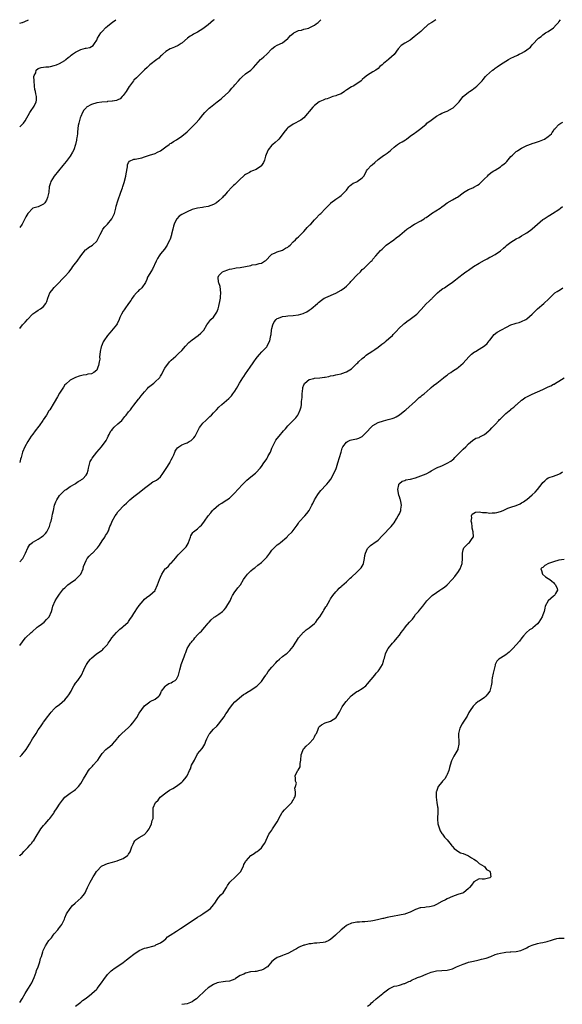
# Model space of a CAD drawing. Units: inches. Extents: x 2559000 to 2562000, y 1512000 to 1515000.
# Drawn here: x 2559000 to 2559204, y 1514629 to 1515000 of the extents above; entities that cross this region are included whole.
import ezdxf

# ---------------------------------------------------------------- set-up
doc = ezdxf.new("R2010")
doc.units = ezdxf.units.IN
doc.header["$MEASUREMENT"] = 0
doc.layers.add('LD25591512_10ft', color=254, linetype='Continuous')

msp = doc.modelspace()

# ---------------------------------------------------------------- linework, layer by layer
at = {"layer": 'LD25591512_10ft'}
for points, elevation in [([(2559000, 1514998.75), (2559000.9, 1514998.9), (2559001.08, 1514998.92), (2559003, 1514999.76), (2559003.37, 1515000)], 8850), ([(2559000, 1514959.58), (2559001, 1514960.58), (2559001.38, 1514961), (2559002.06, 1514961.94), (2559003.79, 1514965), (2559004.26, 1514965.74), (2559005.23, 1514967), (2559005.43, 1514967.43), (2559006.24, 1514969), (2559006.36, 1514969.64), (2559006.38, 1514971), (2559006.01, 1514972.01), (2559005.95, 1514973), (2559005.71, 1514973.71), (2559005.57, 1514975), (2559005.43, 1514977), (2559005.37, 1514978.63), (2559005.48, 1514979), (2559006.03, 1514980.03), (2559006.26, 1514981), (2559007, 1514981.57), (2559008.05, 1514981.95), (2559009, 1514982.09), (2559009.8, 1514982.2), (2559011, 1514982.29), (2559011.61, 1514982.39), (2559013, 1514982.68), (2559013.91, 1514983), (2559015, 1514983.44), (2559017, 1514984.66), (2559017.41, 1514985), (2559018.25, 1514985.75), (2559019, 1514986.29), (2559019.38, 1514986.62), (2559019.91, 1514987), (2559021, 1514987.81), (2559022.55, 1514988.55), (2559023, 1514988.78), (2559024.79, 1514989.21), (2559025, 1514989.29), (2559026.43, 1514989.57), (2559027, 1514989.91), (2559027.71, 1514990.29), (2559028.22, 1514991), (2559029, 1514992.23), (2559029.33, 1514993), (2559029.97, 1514994.03), (2559030.49, 1514995), (2559031, 1514995.61), (2559032.38, 1514997), (2559033, 1514997.52), (2559033.86, 1514998.14), (2559035, 1514999.01), (2559036.16, 1515000)], 8840), ([(2559073.17, 1515000), (2559073, 1514999.85), (2559071, 1514998.02), (2559069, 1514996.5), (2559067, 1514995.34), (2559065.46, 1514994.54), (2559065, 1514994.22), (2559064.22, 1514993.78), (2559063.19, 1514993), (2559061, 1514991.13), (2559060.8, 1514991), (2559059.69, 1514990.31), (2559058.34, 1514989.66), (2559057, 1514989.17), (2559056.68, 1514989), (2559055, 1514987.96), (2559053.88, 1514987), (2559053.45, 1514986.55), (2559053, 1514986.2), (2559052.44, 1514985.56), (2559051.59, 1514985), (2559049, 1514983.01), (2559048.02, 1514981.98), (2559047, 1514981.12), (2559044.8, 1514979), (2559043.93, 1514978.07), (2559043, 1514977.2), (2559042.81, 1514977), (2559041.32, 1514975), (2559041.21, 1514974.79), (2559040.49, 1514973.51), (2559040.08, 1514973), (2559039, 1514971.37), (2559038.58, 1514971), (2559037.88, 1514970.12), (2559037, 1514969.79), (2559036.51, 1514969.49), (2559035, 1514969.33), (2559034.76, 1514969.24), (2559033, 1514969.11), (2559032.91, 1514969.09), (2559030.91, 1514968.91), (2559029, 1514968.64), (2559027, 1514968.07), (2559025.2, 1514967), (2559025, 1514966.84), (2559024.15, 1514965.85), (2559023.68, 1514965), (2559023, 1514963.57), (2559022.77, 1514963), (2559022.22, 1514961), (2559022.07, 1514960.07), (2559021.78, 1514957.78), (2559021.73, 1514957), (2559021.49, 1514955.49), (2559021.44, 1514955), (2559021.38, 1514954.62), (2559021.02, 1514953), (2559020.34, 1514951), (2559019.92, 1514950.08), (2559019, 1514948.6), (2559017.85, 1514947), (2559017.5, 1514946.5), (2559016.24, 1514945), (2559012.94, 1514941), (2559011.72, 1514939), (2559011.54, 1514938.46), (2559011.15, 1514937), (2559010.97, 1514935), (2559010.51, 1514933), (2559010.03, 1514932.03), (2559009.45, 1514931), (2559009, 1514930.43), (2559007.97, 1514930.03), (2559007, 1514929.52), (2559005, 1514929.01), (2559003, 1514927), (2559002.29, 1514925.71), (2559001.97, 1514925), (2559000.95, 1514923), (2559000, 1514921.66)], 8830), ([(2559000, 1514883.56), (2559001.04, 1514885), (2559002.05, 1514885.95), (2559002.98, 1514887), (2559004.86, 1514889), (2559005, 1514889.13), (2559006.06, 1514889.94), (2559007, 1514890.51), (2559007.8, 1514891), (2559009, 1514891.86), (2559009.82, 1514893), (2559010.2, 1514893.8), (2559010.59, 1514895), (2559011, 1514896.05), (2559011.4, 1514897), (2559012.05, 1514897.95), (2559013, 1514899.1), (2559014.88, 1514901), (2559015.92, 1514902.08), (2559017, 1514903.17), (2559018.58, 1514905), (2559019.61, 1514906.39), (2559020.02, 1514907), (2559021, 1514908.27), (2559021.59, 1514909), (2559023.08, 1514911), (2559024.78, 1514913.22), (2559025, 1514913.44), (2559025.88, 1514914.12), (2559027.42, 1514915), (2559029, 1514916.52), (2559029.32, 1514917), (2559030.24, 1514919), (2559031, 1514920.46), (2559031.32, 1514921), (2559032.06, 1514921.94), (2559033.05, 1514922.95), (2559034.7, 1514925), (2559035, 1514925.51), (2559035.64, 1514927), (2559035.96, 1514927.96), (2559036.21, 1514929), (2559036.3, 1514929.7), (2559037, 1514931.69), (2559038.13, 1514935), (2559038.66, 1514936.66), (2559038.85, 1514937.15), (2559039.34, 1514938.66), (2559039.94, 1514941), (2559040.04, 1514941.96), (2559040.58, 1514944.58), (2559040.59, 1514945), (2559040.65, 1514945.35), (2559041, 1514946.13), (2559041.37, 1514946.63), (2559043, 1514947.41), (2559043.46, 1514947.46), (2559045.98, 1514947.98), (2559047, 1514948.36), (2559048.93, 1514948.93), (2559051, 1514949.63), (2559051.93, 1514950.07), (2559053, 1514950.59), (2559055, 1514952.08), (2559056.29, 1514953), (2559056.68, 1514953.32), (2559057, 1514953.51), (2559057.88, 1514954.12), (2559059, 1514954.77), (2559061, 1514956.13), (2559063, 1514957.79), (2559063.64, 1514958.36), (2559066.38, 1514961), (2559067.63, 1514962.37), (2559068.1, 1514963), (2559069, 1514964.14), (2559069.7, 1514965), (2559071, 1514966.24), (2559071.4, 1514966.6), (2559071.89, 1514967), (2559074.41, 1514969), (2559075.8, 1514970.2), (2559076.8, 1514971), (2559077, 1514971.18), (2559079, 1514973.12), (2559079.86, 1514974.14), (2559080.62, 1514975), (2559081, 1514975.4), (2559082.39, 1514977), (2559083, 1514977.75), (2559083.62, 1514978.38), (2559085, 1514979.64), (2559087, 1514981.02), (2559088.06, 1514981.94), (2559088.91, 1514983), (2559090.69, 1514985), (2559091, 1514985.27), (2559091.96, 1514986.04), (2559093, 1514987), (2559095, 1514989.07), (2559096.11, 1514989.89), (2559097, 1514990.4), (2559099, 1514991.33), (2559101, 1514992.88), (2559101.13, 1514993), (2559101.99, 1514994.01), (2559103.08, 1514994.92), (2559103.27, 1514995), (2559105, 1514995.87), (2559106.1, 1514996.1), (2559107, 1514996.38), (2559108.86, 1514996.86), (2559109, 1514996.91), (2559109.21, 1514997), (2559111, 1514997.91), (2559111.58, 1514998.42), (2559112.39, 1514999), (2559113, 1514999.56), (2559113.44, 1515000)], 8820), ([(2559156.66, 1515000), (2559155.19, 1514999), (2559153.82, 1514998.18), (2559153, 1514997.41), (2559152.77, 1514997.23), (2559152.54, 1514997), (2559151, 1514995.6), (2559148.51, 1514993.5), (2559147, 1514992.33), (2559145, 1514991.14), (2559143.68, 1514990.32), (2559142.48, 1514989), (2559141, 1514986.89), (2559139.99, 1514986.01), (2559139, 1514985.09), (2559138.87, 1514985), (2559137, 1514983.44), (2559136.53, 1514983), (2559135.67, 1514982.33), (2559135, 1514981.66), (2559134.14, 1514981), (2559133, 1514980.38), (2559131, 1514979.15), (2559129.78, 1514978.22), (2559129, 1514977.41), (2559128.77, 1514977.23), (2559128.53, 1514977), (2559127, 1514975.88), (2559125.52, 1514975), (2559125, 1514974.75), (2559123.91, 1514974.09), (2559123, 1514973.47), (2559122.73, 1514973.27), (2559122.32, 1514973), (2559121, 1514972.09), (2559119.51, 1514971.51), (2559119, 1514971.27), (2559117.89, 1514971), (2559117.25, 1514970.75), (2559117, 1514970.69), (2559115.79, 1514970.21), (2559115, 1514970.03), (2559114.32, 1514969.68), (2559113, 1514969.18), (2559112.72, 1514969), (2559111, 1514967.66), (2559110.34, 1514967), (2559107.01, 1514962.99), (2559105.9, 1514962.1), (2559103, 1514960.6), (2559101, 1514959.26), (2559100.72, 1514959), (2559099.91, 1514958.09), (2559097.6, 1514955), (2559097.32, 1514954.68), (2559096.24, 1514953.76), (2559095.36, 1514953), (2559095, 1514952.67), (2559093.62, 1514951), (2559092.8, 1514949.2), (2559092.61, 1514948.61), (2559092.15, 1514947), (2559091.8, 1514946.2), (2559091.11, 1514945), (2559091, 1514944.88), (2559089, 1514943.58), (2559087.61, 1514943), (2559087, 1514942.78), (2559086.47, 1514942.47), (2559085, 1514941.67), (2559084.64, 1514941.36), (2559084.28, 1514941), (2559083, 1514939.84), (2559081, 1514937.94), (2559080.49, 1514937.51), (2559079.97, 1514937), (2559078.1, 1514935), (2559077, 1514933.68), (2559076.66, 1514933.34), (2559076.36, 1514933), (2559075, 1514931.7), (2559074.08, 1514931), (2559073, 1514930.39), (2559072.02, 1514929.98), (2559071, 1514929.62), (2559069.34, 1514929.34), (2559068.8, 1514929.2), (2559067, 1514928.98), (2559065, 1514928.43), (2559063, 1514927.6), (2559061.78, 1514927), (2559061, 1514926.56), (2559060.06, 1514925.94), (2559059.11, 1514925), (2559059, 1514924.87), (2559058.13, 1514923), (2559057.86, 1514922.14), (2559057.64, 1514921), (2559057.19, 1514919.19), (2559057.13, 1514918.87), (2559056.67, 1514917.33), (2559056.48, 1514917), (2559055.91, 1514915.91), (2559055.53, 1514915), (2559055.33, 1514914.67), (2559055, 1514914.26), (2559054.48, 1514913.52), (2559053, 1514911.8), (2559052.47, 1514911), (2559051.95, 1514910.05), (2559051.42, 1514909), (2559050.02, 1514905.98), (2559049.32, 1514905), (2559049, 1514904.39), (2559048.15, 1514903), (2559047.89, 1514902.11), (2559047.33, 1514901), (2559046.02, 1514899), (2559045.5, 1514898.5), (2559045, 1514898.14), (2559044.46, 1514897.54), (2559043.93, 1514897), (2559043, 1514895.92), (2559042.3, 1514895), (2559041.79, 1514894.21), (2559040.96, 1514893), (2559039.53, 1514891), (2559039.33, 1514890.67), (2559039, 1514890.17), (2559038.3, 1514889), (2559037.74, 1514887.74), (2559037.43, 1514887), (2559036.65, 1514885.35), (2559036.43, 1514885), (2559033.95, 1514882.05), (2559033.02, 1514881), (2559031.66, 1514879), (2559031.43, 1514878.56), (2559031, 1514877.55), (2559030.74, 1514877), (2559030.65, 1514876.65), (2559030.26, 1514875), (2559030.12, 1514873.88), (2559030.1, 1514873), (2559030.11, 1514872.11), (2559029.95, 1514871), (2559029.68, 1514869.68), (2559029.48, 1514869), (2559029, 1514867.97), (2559027.86, 1514867), (2559027, 1514866.54), (2559025.65, 1514866.35), (2559025, 1514866.19), (2559023.93, 1514866.07), (2559022.35, 1514865.65), (2559021, 1514865.13), (2559020.77, 1514865), (2559019, 1514864.15), (2559017.32, 1514862.68), (2559017, 1514862.34), (2559016.43, 1514861.57), (2559015, 1514859.31), (2559014.19, 1514857.81), (2559013, 1514855.79), (2559011.31, 1514853), (2559011, 1514852.53), (2559010.05, 1514851), (2559008.83, 1514849.17), (2559008.75, 1514849), (2559007.34, 1514847), (2559007.2, 1514846.79), (2559005.78, 1514845), (2559005, 1514843.85), (2559004.36, 1514843), (2559003.08, 1514841), (2559001.95, 1514839), (2559001.05, 1514837), (2559000.54, 1514835), (2559000.33, 1514834.33), (2559000, 1514833.09)], 8810), ([(2559000, 1514795.74), (2559001, 1514796.81), (2559001.15, 1514797), (2559001.77, 1514798.23), (2559002.19, 1514799), (2559003.07, 1514801), (2559003.78, 1514802.22), (2559004.81, 1514803), (2559005, 1514803.13), (2559005.24, 1514803.24), (2559007, 1514804.28), (2559008.09, 1514805), (2559008.61, 1514805.39), (2559009, 1514805.63), (2559009.67, 1514806.33), (2559010.21, 1514807), (2559011, 1514808.52), (2559011.21, 1514809), (2559011.55, 1514810.45), (2559011.79, 1514811), (2559012.12, 1514812.12), (2559012.39, 1514813.61), (2559012.7, 1514815), (2559013.12, 1514817), (2559013.66, 1514818.34), (2559013.95, 1514819), (2559015, 1514820.74), (2559016.13, 1514821.87), (2559017, 1514822.68), (2559017.19, 1514822.81), (2559017.51, 1514823), (2559019, 1514824.02), (2559020.89, 1514825.11), (2559021, 1514825.16), (2559022.02, 1514825.98), (2559023, 1514826.41), (2559023.3, 1514826.7), (2559023.72, 1514827), (2559025, 1514828.36), (2559025.39, 1514829), (2559025.74, 1514830.26), (2559025.88, 1514831), (2559026.37, 1514833), (2559026.55, 1514833.45), (2559027, 1514834.27), (2559027.25, 1514834.75), (2559029, 1514837.06), (2559030.74, 1514839), (2559031, 1514839.36), (2559032.31, 1514841), (2559032.56, 1514841.44), (2559033, 1514842.37), (2559033.27, 1514843), (2559033.66, 1514843.66), (2559034.37, 1514845), (2559034.65, 1514845.35), (2559035, 1514845.65), (2559035.62, 1514846.38), (2559037, 1514847.63), (2559038.4, 1514849), (2559039.58, 1514850.42), (2559040.11, 1514851), (2559041, 1514852.17), (2559041.66, 1514853), (2559042.22, 1514853.78), (2559043, 1514854.68), (2559044.79, 1514857), (2559045, 1514857.22), (2559045.79, 1514858.21), (2559046.36, 1514859), (2559047, 1514859.75), (2559048.15, 1514861), (2559048.55, 1514861.45), (2559049, 1514861.9), (2559050.46, 1514863), (2559051, 1514863.55), (2559052.62, 1514865), (2559052.79, 1514865.21), (2559053, 1514865.61), (2559053.53, 1514866.47), (2559053.76, 1514867), (2559054.63, 1514868.63), (2559054.84, 1514869), (2559055.79, 1514870.21), (2559056.39, 1514871), (2559057, 1514871.66), (2559058.77, 1514873.23), (2559059, 1514873.5), (2559059.84, 1514874.16), (2559061, 1514875.35), (2559062.44, 1514877), (2559063.69, 1514878.31), (2559065, 1514879.36), (2559067.24, 1514881), (2559068.19, 1514881.81), (2559069.16, 1514882.84), (2559069.3, 1514883), (2559070.49, 1514885), (2559071.55, 1514886.45), (2559072.03, 1514887), (2559073, 1514887.95), (2559073.75, 1514889), (2559074.22, 1514889.78), (2559074.68, 1514891), (2559075, 1514892.05), (2559075.54, 1514894.46), (2559075.6, 1514895), (2559075.61, 1514895.61), (2559075.76, 1514897), (2559075.46, 1514899.46), (2559075, 1514900.78), (2559074.91, 1514901.09), (2559074.67, 1514903), (2559075, 1514903.61), (2559076.39, 1514905), (2559077, 1514905.28), (2559078.32, 1514905.68), (2559079, 1514905.93), (2559079.87, 1514906.13), (2559081, 1514906.33), (2559081.54, 1514906.46), (2559083, 1514906.65), (2559087, 1514907.39), (2559087.57, 1514907.57), (2559089, 1514907.68), (2559090.16, 1514908.16), (2559091, 1514908.19), (2559092.21, 1514909), (2559092.71, 1514909.29), (2559093, 1514909.68), (2559094.27, 1514911), (2559095, 1514911.58), (2559096, 1514912), (2559097, 1514912.52), (2559099, 1514913.16), (2559100.12, 1514913.88), (2559101, 1514914.31), (2559101.34, 1514914.66), (2559101.79, 1514915), (2559103, 1514916.22), (2559103.83, 1514917), (2559104.33, 1514917.67), (2559105, 1514918.14), (2559105.4, 1514918.6), (2559105.85, 1514919), (2559107, 1514920.19), (2559107.74, 1514921), (2559108.3, 1514921.7), (2559109, 1514922.4), (2559109.28, 1514922.72), (2559109.59, 1514923), (2559111, 1514924.63), (2559111.41, 1514925), (2559113, 1514926.69), (2559113.36, 1514927), (2559115, 1514928.73), (2559115.22, 1514929), (2559116.12, 1514929.88), (2559117.1, 1514930.9), (2559117.21, 1514931), (2559119, 1514932.33), (2559120.61, 1514933.39), (2559121, 1514933.72), (2559121.66, 1514934.34), (2559122.33, 1514935), (2559123, 1514935.78), (2559123.91, 1514937), (2559124.43, 1514937.57), (2559125, 1514937.92), (2559125.61, 1514938.39), (2559127, 1514938.93), (2559127.13, 1514939), (2559129, 1514940.35), (2559129.53, 1514941), (2559130.08, 1514941.92), (2559130.62, 1514943), (2559131, 1514943.5), (2559132.36, 1514945), (2559132.69, 1514945.31), (2559133.78, 1514946.22), (2559135, 1514947.3), (2559137, 1514948.83), (2559137.25, 1514949), (2559138.35, 1514949.65), (2559139, 1514950.21), (2559139.46, 1514950.54), (2559139.88, 1514951), (2559141, 1514952), (2559142.32, 1514953), (2559143, 1514953.46), (2559143.99, 1514954.01), (2559145.24, 1514954.76), (2559145.62, 1514955), (2559147, 1514956.09), (2559148.72, 1514957.28), (2559149, 1514957.53), (2559151, 1514959.01), (2559153, 1514960.68), (2559153.33, 1514961), (2559155, 1514962.19), (2559155.45, 1514962.55), (2559157, 1514963.65), (2559158.35, 1514964.35), (2559159, 1514964.72), (2559160.6, 1514965.4), (2559161, 1514965.53), (2559163, 1514966.69), (2559163.19, 1514966.81), (2559163.42, 1514967), (2559165.43, 1514969), (2559166.11, 1514969.89), (2559167.01, 1514971), (2559169, 1514972.72), (2559169.4, 1514973), (2559170.39, 1514973.61), (2559171, 1514974.13), (2559171.52, 1514974.48), (2559172.18, 1514975), (2559173, 1514975.82), (2559174.1, 1514977), (2559174.57, 1514977.44), (2559175.45, 1514978.55), (2559175.78, 1514979), (2559178.03, 1514981), (2559178.61, 1514981.39), (2559179, 1514981.75), (2559179.79, 1514982.21), (2559181, 1514983.11), (2559183, 1514984.37), (2559184.08, 1514985), (2559185, 1514985.46), (2559186.01, 1514985.99), (2559187.39, 1514986.61), (2559188.11, 1514987), (2559189, 1514987.37), (2559190.06, 1514988.06), (2559191, 1514988.61), (2559192.31, 1514989.69), (2559193, 1514990.58), (2559193.24, 1514990.76), (2559193.45, 1514991), (2559195, 1514992.62), (2559195.41, 1514993), (2559196.35, 1514993.65), (2559197, 1514994.26), (2559197.98, 1514995), (2559199, 1514995.57), (2559201, 1514996.91), (2559202, 1514998), (2559202.84, 1514999), (2559203, 1514999.22), (2559203.64, 1515000)], 8800), ([(2559000, 1514764.16), (2559001, 1514765.56), (2559001.64, 1514766.36), (2559002.13, 1514767), (2559004.26, 1514769), (2559004.68, 1514769.32), (2559006.6, 1514771), (2559007, 1514771.33), (2559008.22, 1514772.22), (2559009.23, 1514773), (2559010.07, 1514773.93), (2559011, 1514774.82), (2559011.14, 1514775), (2559012.01, 1514777), (2559012.19, 1514777.81), (2559012.51, 1514779), (2559013.34, 1514781), (2559014.01, 1514782.01), (2559015, 1514783.44), (2559016.54, 1514785.46), (2559017, 1514785.94), (2559017.55, 1514786.45), (2559018.17, 1514787), (2559019, 1514787.65), (2559021.02, 1514789), (2559022.97, 1514791), (2559023.84, 1514793), (2559024.07, 1514793.93), (2559024.47, 1514795), (2559025, 1514796.2), (2559025.44, 1514797), (2559026.16, 1514797.84), (2559027, 1514798.65), (2559027.17, 1514798.83), (2559027.37, 1514799), (2559029, 1514800.67), (2559029.28, 1514801), (2559030, 1514802), (2559031, 1514803.55), (2559032, 1514805), (2559032.33, 1514805.67), (2559033, 1514806.61), (2559033.22, 1514807), (2559033.38, 1514807.38), (2559033.99, 1514809), (2559034.31, 1514809.69), (2559034.85, 1514811), (2559035.97, 1514813), (2559036.4, 1514813.6), (2559037, 1514814.52), (2559037.41, 1514815), (2559039, 1514816.61), (2559039.36, 1514817), (2559040.21, 1514817.79), (2559041.41, 1514819), (2559043, 1514820.36), (2559044.51, 1514821.49), (2559045, 1514821.81), (2559047, 1514823.5), (2559048.94, 1514825), (2559050.19, 1514825.81), (2559051, 1514826.16), (2559051.49, 1514826.51), (2559052.12, 1514827), (2559053, 1514827.78), (2559053.93, 1514829), (2559055.15, 1514830.85), (2559056.49, 1514833), (2559056.64, 1514833.36), (2559057, 1514834.07), (2559057.53, 1514835), (2559058.02, 1514836.02), (2559058.42, 1514837), (2559058.57, 1514837.43), (2559059, 1514838.11), (2559059.4, 1514838.6), (2559059.93, 1514839), (2559061, 1514839.78), (2559062.26, 1514840.26), (2559063, 1514840.59), (2559063.79, 1514841), (2559064.56, 1514841.44), (2559065, 1514841.75), (2559065.62, 1514842.38), (2559066.04, 1514843), (2559067, 1514844.83), (2559067.07, 1514845), (2559067.75, 1514846.25), (2559068.2, 1514847), (2559069, 1514847.91), (2559070.03, 1514849), (2559071, 1514849.89), (2559071.59, 1514850.41), (2559072.19, 1514851), (2559073, 1514851.9), (2559074.09, 1514853), (2559075, 1514854.03), (2559076.14, 1514855), (2559078.79, 1514857.21), (2559079.77, 1514858.23), (2559080.27, 1514859), (2559081, 1514860.03), (2559081.58, 1514861), (2559082.14, 1514861.86), (2559082.79, 1514863), (2559084.04, 1514865), (2559084.43, 1514865.57), (2559085, 1514866.51), (2559086.73, 1514869), (2559087, 1514869.47), (2559087.65, 1514870.35), (2559088.11, 1514871), (2559089, 1514872.32), (2559089.5, 1514873), (2559090.24, 1514873.76), (2559091.2, 1514874.8), (2559093, 1514876.71), (2559093.2, 1514877), (2559093.35, 1514877.35), (2559094.14, 1514879), (2559094.41, 1514880.41), (2559094.57, 1514881), (2559094.63, 1514881.37), (2559094.86, 1514883), (2559095, 1514883.64), (2559095.37, 1514885), (2559095.88, 1514886.12), (2559096.6, 1514887), (2559097, 1514887.35), (2559097.48, 1514887.48), (2559099, 1514888.15), (2559100.26, 1514888.26), (2559101, 1514888.42), (2559103, 1514888.58), (2559104.81, 1514888.81), (2559105, 1514888.82), (2559106.72, 1514889.28), (2559107, 1514889.4), (2559108.09, 1514889.91), (2559109, 1514890.47), (2559109.81, 1514891), (2559112.14, 1514893), (2559112.57, 1514893.43), (2559113.64, 1514894.36), (2559114.7, 1514895), (2559115, 1514895.16), (2559115.26, 1514895.26), (2559119, 1514896.89), (2559121, 1514898.07), (2559122.36, 1514899), (2559123, 1514899.54), (2559124.39, 1514901), (2559124.67, 1514901.33), (2559125, 1514901.58), (2559127, 1514903.73), (2559128.27, 1514905), (2559128.61, 1514905.39), (2559129, 1514905.8), (2559129.7, 1514906.3), (2559130.33, 1514907), (2559131, 1514907.64), (2559132.35, 1514909), (2559132.7, 1514909.3), (2559133, 1514909.7), (2559134.15, 1514911), (2559135.86, 1514913), (2559136.49, 1514913.51), (2559137, 1514914.06), (2559137.51, 1514914.49), (2559138.04, 1514915), (2559140.91, 1514917.09), (2559141.77, 1514917.77), (2559143, 1514918.68), (2559143.19, 1514918.81), (2559145.74, 1514921), (2559146.47, 1514921.53), (2559147, 1514921.87), (2559147.67, 1514922.33), (2559148.72, 1514923), (2559151, 1514924.24), (2559152.25, 1514925), (2559152.71, 1514925.29), (2559153, 1514925.51), (2559153.95, 1514926.05), (2559155, 1514926.88), (2559155.08, 1514926.92), (2559158.27, 1514929), (2559159, 1514929.53), (2559159.89, 1514930.11), (2559161, 1514930.94), (2559163, 1514932.14), (2559164.51, 1514933), (2559164.83, 1514933.17), (2559167, 1514934.76), (2559167.13, 1514934.87), (2559169, 1514935.96), (2559170.66, 1514936.66), (2559171, 1514936.83), (2559172.33, 1514937.67), (2559173, 1514938.04), (2559174.04, 1514939), (2559175, 1514939.97), (2559176.1, 1514941), (2559176.51, 1514941.49), (2559177.59, 1514942.41), (2559178.49, 1514943), (2559179, 1514943.3), (2559181, 1514944.52), (2559181.59, 1514945), (2559182.38, 1514945.62), (2559183, 1514946.23), (2559183.41, 1514946.59), (2559185, 1514948.39), (2559185.59, 1514949), (2559186.31, 1514949.69), (2559187, 1514950.27), (2559187.41, 1514950.59), (2559188.01, 1514951), (2559189, 1514951.63), (2559190.19, 1514952.19), (2559191, 1514952.61), (2559192.76, 1514953.24), (2559193, 1514953.3), (2559194.29, 1514953.71), (2559195, 1514953.92), (2559195.79, 1514954.21), (2559197, 1514954.7), (2559197.64, 1514955), (2559199, 1514955.97), (2559200.21, 1514957), (2559200.54, 1514957.46), (2559201, 1514958.17), (2559201.31, 1514958.69), (2559201.58, 1514959), (2559203, 1514960.45), (2559203.76, 1514961), (2559204.57, 1514961.43)], 8790), ([(2559000, 1514722.21), (2559000.77, 1514723), (2559002.41, 1514725), (2559003, 1514725.99), (2559003.63, 1514727), (2559004.8, 1514729), (2559005.71, 1514730.29), (2559006.15, 1514731), (2559007, 1514732.33), (2559007.47, 1514733), (2559008.13, 1514733.87), (2559008.8, 1514735), (2559009, 1514735.29), (2559010.63, 1514737.37), (2559011, 1514737.94), (2559011.48, 1514738.52), (2559011.84, 1514739), (2559013, 1514740.3), (2559013.69, 1514741), (2559015, 1514741.94), (2559017, 1514743.69), (2559018.11, 1514745), (2559018.46, 1514745.54), (2559019.34, 1514747), (2559019.81, 1514747.81), (2559020.43, 1514749), (2559020.61, 1514749.39), (2559021, 1514749.93), (2559021.91, 1514751), (2559023.22, 1514753), (2559024.1, 1514755), (2559025, 1514756.83), (2559025.09, 1514757), (2559025.9, 1514758.1), (2559026.6, 1514759), (2559027, 1514759.44), (2559028.87, 1514761), (2559031, 1514762.39), (2559031.33, 1514762.67), (2559031.59, 1514763), (2559033, 1514764.59), (2559033.25, 1514765), (2559034.01, 1514765.99), (2559034.69, 1514767), (2559036.49, 1514769), (2559037, 1514769.61), (2559037.74, 1514770.26), (2559038.69, 1514771), (2559039, 1514771.31), (2559040.85, 1514773), (2559041, 1514773.2), (2559041.69, 1514774.31), (2559042.18, 1514775), (2559043, 1514776.26), (2559043.51, 1514777), (2559044.09, 1514777.91), (2559045, 1514779.17), (2559046.45, 1514781), (2559047, 1514781.56), (2559047.74, 1514782.26), (2559049, 1514783.16), (2559051, 1514784.94), (2559051.04, 1514785), (2559051.88, 1514787), (2559052.59, 1514789), (2559053, 1514789.89), (2559053.56, 1514791), (2559054.82, 1514793), (2559055, 1514793.21), (2559056.01, 1514793.99), (2559056.79, 1514795), (2559057, 1514795.2), (2559058.78, 1514797.22), (2559059, 1514797.54), (2559059.73, 1514798.27), (2559060.27, 1514799), (2559061, 1514799.73), (2559062.34, 1514801), (2559062.64, 1514801.36), (2559063, 1514801.91), (2559063.39, 1514802.61), (2559063.58, 1514803), (2559063.94, 1514803.94), (2559064.28, 1514805), (2559064.47, 1514805.53), (2559065.22, 1514806.78), (2559065.47, 1514807), (2559067, 1514808.17), (2559067.88, 1514809), (2559068.5, 1514809.5), (2559069, 1514810.12), (2559069.58, 1514811), (2559071, 1514813.04), (2559071.91, 1514814.09), (2559072.64, 1514815), (2559073, 1514815.47), (2559075, 1514817.21), (2559076.16, 1514817.84), (2559077, 1514818.39), (2559077.99, 1514819), (2559079, 1514819.69), (2559081, 1514821.69), (2559082.11, 1514823), (2559084.08, 1514825), (2559084.52, 1514825.48), (2559085.54, 1514826.46), (2559087, 1514827.69), (2559088.85, 1514829.15), (2559089, 1514829.29), (2559090.58, 1514831), (2559091, 1514831.55), (2559091.98, 1514833), (2559092.43, 1514833.57), (2559093, 1514834.54), (2559093.3, 1514835), (2559093.61, 1514835.61), (2559094.42, 1514837), (2559095, 1514838.46), (2559095.24, 1514839), (2559095.5, 1514839.5), (2559096.22, 1514841), (2559096.5, 1514841.5), (2559097, 1514842.18), (2559097.71, 1514843), (2559099.36, 1514845), (2559100.13, 1514845.87), (2559101, 1514847), (2559103, 1514848.93), (2559104, 1514850), (2559104.7, 1514851), (2559105, 1514851.51), (2559105.64, 1514853), (2559105.94, 1514854.06), (2559106.09, 1514855), (2559106.15, 1514856.15), (2559106.38, 1514857.62), (2559106.4, 1514859), (2559106.59, 1514861), (2559106.66, 1514861.34), (2559107, 1514862.35), (2559107.19, 1514862.81), (2559107.34, 1514863), (2559109, 1514864.39), (2559110.77, 1514864.77), (2559111, 1514864.84), (2559113, 1514865.02), (2559114.75, 1514865.25), (2559115, 1514865.32), (2559116.46, 1514865.54), (2559117, 1514865.75), (2559118.12, 1514865.88), (2559119, 1514866.16), (2559119.7, 1514866.3), (2559121, 1514866.58), (2559121.3, 1514866.7), (2559123, 1514867.27), (2559125, 1514868.46), (2559127, 1514870.4), (2559127.27, 1514870.73), (2559127.55, 1514871), (2559129, 1514872.37), (2559129.8, 1514873), (2559130.45, 1514873.55), (2559131, 1514873.89), (2559131.64, 1514874.36), (2559133, 1514875.22), (2559133.67, 1514875.67), (2559135, 1514876.59), (2559136.33, 1514877.67), (2559137.47, 1514878.53), (2559137.99, 1514879), (2559139, 1514879.83), (2559140.35, 1514881), (2559140.68, 1514881.32), (2559141.67, 1514882.33), (2559143, 1514883.83), (2559144.25, 1514885), (2559144.62, 1514885.38), (2559145, 1514885.62), (2559145.75, 1514886.25), (2559147, 1514887.08), (2559149, 1514888.6), (2559149.49, 1514889), (2559151, 1514890.7), (2559151.16, 1514890.84), (2559153, 1514892.95), (2559154.13, 1514893.87), (2559155, 1514894.71), (2559155.17, 1514894.83), (2559155.34, 1514895), (2559157, 1514896.72), (2559157.31, 1514897), (2559158.22, 1514897.78), (2559159.36, 1514898.64), (2559159.92, 1514899), (2559161, 1514899.65), (2559162.93, 1514901.07), (2559164.06, 1514901.94), (2559165.37, 1514903), (2559167, 1514904.19), (2559167.99, 1514905), (2559168.59, 1514905.41), (2559169, 1514905.65), (2559170.94, 1514907), (2559173, 1514908.19), (2559175, 1514909.39), (2559176.07, 1514909.93), (2559177, 1514910.47), (2559177.38, 1514910.62), (2559179, 1514911.55), (2559181, 1514912.94), (2559182.13, 1514913.87), (2559183, 1514914.62), (2559183.22, 1514914.78), (2559183.47, 1514915), (2559185, 1514916.15), (2559187, 1514917.44), (2559188.04, 1514917.96), (2559189, 1514918.57), (2559189.86, 1514919), (2559191, 1514919.71), (2559192.84, 1514921), (2559193, 1514921.13), (2559193.94, 1514922.06), (2559194.98, 1514923), (2559197, 1514924.66), (2559197.48, 1514925), (2559199, 1514925.99), (2559199.62, 1514926.38), (2559200.66, 1514927), (2559203, 1514928.52), (2559203.64, 1514929), (2559204.36, 1514929.64)], 8780), ([(2559000, 1514684.87), (2559000.09, 1514685), (2559001, 1514685.95), (2559001.54, 1514686.46), (2559002.06, 1514687), (2559003, 1514688.03), (2559003.97, 1514689), (2559004.45, 1514689.55), (2559005, 1514690.43), (2559005.28, 1514690.72), (2559006.17, 1514692.17), (2559007.61, 1514694.39), (2559007.93, 1514695), (2559009, 1514696.29), (2559009.56, 1514697), (2559011, 1514698.53), (2559011.39, 1514699), (2559012.82, 1514701), (2559013, 1514701.31), (2559014.13, 1514703), (2559015, 1514704.37), (2559016.13, 1514705.87), (2559017.05, 1514706.95), (2559019, 1514708.47), (2559020.5, 1514709.5), (2559021, 1514709.88), (2559022.1, 1514711), (2559023, 1514712.13), (2559023.54, 1514713), (2559024.05, 1514713.95), (2559025, 1514715.57), (2559025.91, 1514717), (2559026.38, 1514717.62), (2559027, 1514718.24), (2559027.35, 1514718.65), (2559027.69, 1514719), (2559029, 1514720.5), (2559029.39, 1514721), (2559030, 1514722), (2559031, 1514723.43), (2559032.42, 1514725), (2559033, 1514725.47), (2559033.95, 1514726.05), (2559035, 1514727.02), (2559036.67, 1514729), (2559036.83, 1514729.17), (2559037.73, 1514730.27), (2559038.4, 1514731), (2559041, 1514733.26), (2559041.89, 1514734.11), (2559042.63, 1514735), (2559043, 1514735.49), (2559044.06, 1514737), (2559045, 1514738.71), (2559047, 1514741.44), (2559049, 1514742.95), (2559049.13, 1514743), (2559051, 1514743.9), (2559052.4, 1514745), (2559052.67, 1514745.33), (2559053, 1514745.96), (2559053.28, 1514746.72), (2559053.43, 1514747), (2559054.74, 1514748.74), (2559054.9, 1514749), (2559056.16, 1514749.84), (2559057, 1514750.04), (2559057.57, 1514750.43), (2559058.53, 1514751), (2559059, 1514751.44), (2559059.83, 1514753), (2559060.02, 1514753.98), (2559060.32, 1514755), (2559060.82, 1514756.82), (2559060.85, 1514757), (2559061.88, 1514759.88), (2559062.31, 1514761), (2559062.54, 1514761.46), (2559063.11, 1514763), (2559064.34, 1514765), (2559064.64, 1514765.36), (2559065, 1514765.84), (2559065.55, 1514766.45), (2559065.93, 1514767), (2559067, 1514768.16), (2559067.84, 1514769), (2559068.45, 1514769.55), (2559069, 1514770.18), (2559069.75, 1514771), (2559071, 1514772.62), (2559071.33, 1514773), (2559072.14, 1514773.86), (2559073.21, 1514774.79), (2559073.52, 1514775), (2559075, 1514775.92), (2559076.32, 1514777), (2559077, 1514777.62), (2559077.6, 1514778.4), (2559078.02, 1514779), (2559079, 1514780.65), (2559079.2, 1514781), (2559079.72, 1514782.28), (2559080.17, 1514783), (2559081, 1514784.39), (2559081.49, 1514785), (2559082.12, 1514785.88), (2559083.1, 1514787), (2559084.32, 1514789), (2559084.56, 1514789.44), (2559085, 1514790.07), (2559085.78, 1514791), (2559087, 1514792.23), (2559087.95, 1514793), (2559088.55, 1514793.45), (2559089.62, 1514794.38), (2559091, 1514795.42), (2559093, 1514797.44), (2559094.13, 1514799), (2559095, 1514800.05), (2559095.85, 1514801), (2559096.44, 1514801.56), (2559097, 1514802.05), (2559097.54, 1514802.46), (2559098.17, 1514803), (2559100.57, 1514805), (2559100.79, 1514805.21), (2559101, 1514805.45), (2559102.63, 1514807), (2559104.1, 1514809), (2559104.46, 1514809.54), (2559105, 1514810.27), (2559105.29, 1514810.71), (2559107.39, 1514813), (2559108.12, 1514813.88), (2559108.96, 1514815), (2559109.96, 1514817), (2559110.34, 1514817.66), (2559111.01, 1514819), (2559112.21, 1514821), (2559112.52, 1514821.48), (2559113.38, 1514822.62), (2559113.73, 1514823), (2559115, 1514824.29), (2559115.66, 1514825), (2559116.28, 1514825.72), (2559117.12, 1514826.88), (2559118.33, 1514829), (2559119.16, 1514830.84), (2559119.27, 1514831.27), (2559119.83, 1514833), (2559120.99, 1514837.01), (2559121.46, 1514838.54), (2559121.71, 1514839), (2559123, 1514840.76), (2559123.4, 1514841), (2559124.48, 1514841.52), (2559125, 1514841.64), (2559126.14, 1514841.86), (2559127, 1514842.06), (2559127.73, 1514842.27), (2559129, 1514842.93), (2559131, 1514844.97), (2559131.94, 1514846.06), (2559133, 1514847.09), (2559135, 1514848.23), (2559137, 1514848.86), (2559138.72, 1514849.28), (2559140.29, 1514849.71), (2559141, 1514849.99), (2559141.72, 1514850.29), (2559143, 1514851.05), (2559145, 1514852.67), (2559145.38, 1514853), (2559149, 1514856.27), (2559150.44, 1514857.56), (2559151, 1514858.02), (2559151.52, 1514858.48), (2559152.25, 1514859), (2559154.6, 1514861), (2559154.8, 1514861.2), (2559155, 1514861.36), (2559155.82, 1514862.18), (2559157.04, 1514863.04), (2559159.59, 1514865), (2559160.36, 1514865.64), (2559161, 1514866.09), (2559161.52, 1514866.48), (2559162.3, 1514867), (2559163, 1514867.49), (2559165, 1514868.84), (2559165.21, 1514869), (2559167, 1514870.58), (2559169.08, 1514873), (2559170.07, 1514873.93), (2559171.22, 1514874.78), (2559171.58, 1514875), (2559173, 1514875.8), (2559175, 1514877.07), (2559176, 1514878), (2559176.82, 1514879), (2559177, 1514879.26), (2559178.64, 1514881.36), (2559179.77, 1514882.23), (2559185, 1514884.95), (2559186.54, 1514885.46), (2559187, 1514885.64), (2559188.12, 1514885.88), (2559189, 1514886.22), (2559190.63, 1514887), (2559191, 1514887.25), (2559192.92, 1514889), (2559193.96, 1514890.04), (2559195.02, 1514891), (2559197.39, 1514893), (2559199.25, 1514894.75), (2559199.48, 1514895), (2559201, 1514896.54), (2559201.52, 1514897), (2559202.41, 1514897.59), (2559203.67, 1514898.33), (2559204.52, 1514899)], 8770), ([(2559000, 1514629.58), (2559000.89, 1514631), (2559002.11, 1514633), (2559002.43, 1514633.57), (2559003.35, 1514635), (2559004.53, 1514637), (2559005, 1514637.92), (2559005.48, 1514639), (2559006.2, 1514641), (2559006.38, 1514641.62), (2559006.93, 1514643), (2559007.6, 1514645), (2559007.86, 1514646.14), (2559008.16, 1514647), (2559008.7, 1514648.7), (2559008.82, 1514649.18), (2559009.72, 1514651), (2559011.03, 1514653), (2559011.96, 1514654.04), (2559012.59, 1514655), (2559013, 1514655.44), (2559014.32, 1514657), (2559014.65, 1514657.35), (2559015, 1514657.89), (2559015.53, 1514658.47), (2559015.86, 1514659), (2559016.82, 1514661), (2559017, 1514661.52), (2559017.68, 1514663), (2559018.94, 1514665.06), (2559019.85, 1514666.15), (2559020.88, 1514667), (2559023.15, 1514669), (2559023.97, 1514670.03), (2559024.61, 1514671), (2559025, 1514671.76), (2559025.57, 1514673), (2559026.08, 1514673.92), (2559026.51, 1514675), (2559027, 1514675.87), (2559027.67, 1514677), (2559028.22, 1514677.78), (2559028.89, 1514679), (2559029, 1514679.16), (2559030.81, 1514681), (2559031, 1514681.14), (2559033, 1514681.99), (2559035, 1514682.51), (2559036.7, 1514683), (2559037, 1514683.07), (2559039, 1514683.83), (2559040.57, 1514685), (2559040.79, 1514685.21), (2559041, 1514685.51), (2559041.57, 1514686.43), (2559042.28, 1514688.28), (2559042.67, 1514689.33), (2559043, 1514689.86), (2559043.41, 1514690.59), (2559043.86, 1514691), (2559045, 1514691.83), (2559047, 1514692.95), (2559047.99, 1514694.01), (2559048.69, 1514695), (2559049, 1514695.62), (2559049.65, 1514697), (2559049.86, 1514698.14), (2559050.23, 1514699), (2559050.31, 1514700.31), (2559050.24, 1514701), (2559050.22, 1514701.78), (2559050.21, 1514703), (2559051.17, 1514705), (2559052.09, 1514705.91), (2559052.95, 1514707), (2559055, 1514708.68), (2559055.47, 1514709), (2559056.41, 1514709.59), (2559057.7, 1514710.3), (2559059, 1514711.13), (2559061, 1514712.67), (2559061.39, 1514713), (2559062.14, 1514713.86), (2559063, 1514715), (2559063.88, 1514717), (2559064.3, 1514717.7), (2559064.68, 1514719), (2559065.76, 1514721), (2559066.24, 1514721.76), (2559066.83, 1514723), (2559067, 1514723.31), (2559068.72, 1514725.28), (2559069, 1514725.71), (2559069.7, 1514727), (2559070.08, 1514728.08), (2559070.43, 1514729), (2559071.32, 1514730.68), (2559071.57, 1514731), (2559073, 1514732.59), (2559074.2, 1514733.8), (2559075, 1514734.67), (2559075.27, 1514735), (2559077, 1514737.28), (2559077.65, 1514738.35), (2559078.11, 1514739), (2559079, 1514740.42), (2559079.46, 1514741), (2559080.07, 1514741.93), (2559081.07, 1514742.93), (2559083.57, 1514745), (2559084.33, 1514745.67), (2559085, 1514746.03), (2559085.52, 1514746.48), (2559087, 1514747.33), (2559089, 1514748.66), (2559089.4, 1514749), (2559091, 1514750.55), (2559091.36, 1514751), (2559092.11, 1514752.11), (2559092.7, 1514753), (2559092.81, 1514753.19), (2559093, 1514753.43), (2559093.6, 1514754.4), (2559095, 1514756.04), (2559096.39, 1514757.61), (2559097, 1514758.22), (2559097.83, 1514759), (2559099, 1514760), (2559100.32, 1514761), (2559100.68, 1514761.32), (2559101.74, 1514762.26), (2559102.4, 1514763), (2559103, 1514763.83), (2559103.69, 1514765), (2559104.19, 1514765.81), (2559104.98, 1514767), (2559106.87, 1514769.13), (2559107, 1514769.22), (2559107.91, 1514770.09), (2559109, 1514770.76), (2559111, 1514772.45), (2559111.46, 1514773), (2559112.1, 1514773.9), (2559113.04, 1514775), (2559114.32, 1514777), (2559114.53, 1514777.47), (2559115.28, 1514778.72), (2559115.48, 1514779), (2559116.1, 1514780.1), (2559116.72, 1514781.28), (2559117, 1514781.71), (2559117.96, 1514783), (2559119, 1514784.33), (2559119.67, 1514785), (2559120.3, 1514785.7), (2559121, 1514786.4), (2559121.31, 1514786.69), (2559123, 1514788.13), (2559123.97, 1514789), (2559124.5, 1514789.5), (2559125, 1514789.92), (2559127, 1514791.78), (2559128.25, 1514793), (2559128.57, 1514793.43), (2559129, 1514794.08), (2559129.32, 1514794.68), (2559129.44, 1514795), (2559129.85, 1514797), (2559129.98, 1514798.02), (2559130.23, 1514799), (2559131, 1514800.68), (2559131.23, 1514801), (2559132.15, 1514801.85), (2559133, 1514802.5), (2559133.31, 1514802.69), (2559135, 1514803.91), (2559136.55, 1514805.45), (2559137, 1514806.01), (2559137.5, 1514806.5), (2559139, 1514808.13), (2559139.89, 1514809), (2559140.4, 1514809.6), (2559141, 1514810.44), (2559141.92, 1514811.92), (2559142.57, 1514813), (2559143, 1514813.82), (2559143.55, 1514815), (2559143.54, 1514815.54), (2559143.78, 1514817), (2559143.56, 1514818.44), (2559143.37, 1514819), (2559143.26, 1514819.26), (2559143, 1514820.23), (2559142.81, 1514820.81), (2559142.4, 1514823), (2559142.77, 1514824.76), (2559142.76, 1514825), (2559142.84, 1514825.16), (2559143, 1514825.25), (2559143.97, 1514826.03), (2559145, 1514826.33), (2559145.45, 1514826.55), (2559147, 1514826.86), (2559147.1, 1514826.9), (2559149, 1514827.4), (2559151, 1514828.1), (2559153, 1514828.88), (2559153.27, 1514829), (2559154.39, 1514829.61), (2559155, 1514829.98), (2559156.85, 1514831), (2559157, 1514831.08), (2559159, 1514831.92), (2559160.69, 1514832.69), (2559161, 1514832.81), (2559162.37, 1514833.63), (2559163, 1514834.15), (2559163.48, 1514834.52), (2559163.91, 1514835), (2559165, 1514836.15), (2559165.84, 1514837), (2559167, 1514838.14), (2559168, 1514839), (2559169, 1514840.12), (2559170.54, 1514841.46), (2559171.76, 1514842.24), (2559173, 1514842.55), (2559173.26, 1514842.74), (2559173.82, 1514843), (2559175, 1514843.62), (2559176.62, 1514845), (2559176.81, 1514845.19), (2559177, 1514845.31), (2559177.8, 1514846.2), (2559179, 1514847.38), (2559180.48, 1514849), (2559180.71, 1514849.29), (2559181, 1514849.62), (2559183, 1514851.64), (2559184.88, 1514853.12), (2559185, 1514853.2), (2559186.01, 1514853.99), (2559187, 1514854.82), (2559187.18, 1514855), (2559189, 1514856.56), (2559189.58, 1514857), (2559190.4, 1514857.6), (2559191, 1514857.91), (2559193, 1514858.89), (2559195, 1514859.73), (2559197, 1514860.63), (2559199, 1514861.6), (2559199.99, 1514862.01), (2559201, 1514862.6), (2559201.3, 1514862.7), (2559201.76, 1514863), (2559203, 1514863.73), (2559205, 1514865.02)], 8760), ([(2559021, 1514628.17), (2559023, 1514629.72), (2559023.69, 1514630.31), (2559025, 1514631.26), (2559027, 1514632.82), (2559027.21, 1514633), (2559028.14, 1514633.86), (2559029, 1514634.67), (2559029.16, 1514634.84), (2559030.78, 1514637), (2559031.66, 1514638.34), (2559033, 1514640.18), (2559034.44, 1514641.56), (2559035, 1514641.98), (2559035.61, 1514642.39), (2559036.55, 1514643), (2559039, 1514644.74), (2559040.26, 1514645.75), (2559041.4, 1514646.6), (2559043, 1514647.87), (2559045, 1514649.21), (2559047, 1514650.06), (2559047.76, 1514650.24), (2559050.57, 1514651), (2559051, 1514651.14), (2559051.29, 1514651.29), (2559053, 1514652.11), (2559054.22, 1514653), (2559055, 1514653.66), (2559055.69, 1514654.31), (2559056.63, 1514655), (2559059, 1514656.46), (2559059.82, 1514657), (2559060.55, 1514657.45), (2559063, 1514659.1), (2559067, 1514661.74), (2559067.77, 1514662.23), (2559069, 1514663), (2559071, 1514664.4), (2559071.81, 1514665), (2559073, 1514666.43), (2559073.22, 1514666.78), (2559073.42, 1514667), (2559074.4, 1514668.4), (2559074.86, 1514669.14), (2559075, 1514669.28), (2559075.75, 1514670.25), (2559076.58, 1514671), (2559077, 1514671.57), (2559077.92, 1514673), (2559078.27, 1514673.73), (2559079.14, 1514675), (2559081.26, 1514677), (2559082.2, 1514677.8), (2559083.12, 1514678.88), (2559084.25, 1514681), (2559084.44, 1514681.56), (2559085, 1514682.6), (2559085.15, 1514682.85), (2559085.26, 1514683), (2559087, 1514684.96), (2559088.24, 1514685.76), (2559089, 1514686.35), (2559089.48, 1514686.52), (2559090.07, 1514687), (2559091, 1514687.94), (2559091.86, 1514689), (2559092.29, 1514689.71), (2559093.76, 1514693), (2559095, 1514694.6), (2559095.2, 1514695), (2559096.51, 1514697), (2559096.72, 1514697.28), (2559097, 1514697.75), (2559097.43, 1514698.57), (2559097.61, 1514699), (2559098.79, 1514701.21), (2559099, 1514701.38), (2559099.74, 1514702.26), (2559100.45, 1514703), (2559101, 1514703.5), (2559102.49, 1514705), (2559102.65, 1514705.35), (2559103, 1514705.88), (2559103.38, 1514706.62), (2559103.63, 1514707), (2559103.9, 1514707.9), (2559103.91, 1514709), (2559103.58, 1514710.42), (2559103.89, 1514711), (2559104.25, 1514712.25), (2559103.91, 1514713), (2559103.85, 1514714.15), (2559103.71, 1514715), (2559104.18, 1514716.18), (2559104.67, 1514717), (2559104.87, 1514717.13), (2559105.63, 1514718.37), (2559105.67, 1514719), (2559105.64, 1514719.64), (2559105.92, 1514721), (2559105.96, 1514723), (2559106.62, 1514724.62), (2559106.72, 1514725), (2559106.85, 1514725.15), (2559107, 1514725.27), (2559107.84, 1514726.16), (2559109, 1514727.2), (2559110.59, 1514729), (2559111, 1514729.79), (2559111.44, 1514730.56), (2559111.76, 1514731), (2559112.29, 1514732.29), (2559112.5, 1514733), (2559112.68, 1514733.32), (2559113, 1514733.72), (2559113.69, 1514734.31), (2559115.05, 1514734.95), (2559117, 1514735.58), (2559119, 1514736.85), (2559119.16, 1514737), (2559120.45, 1514739), (2559121, 1514740.26), (2559121.38, 1514741), (2559122.05, 1514741.95), (2559122.88, 1514743), (2559124.8, 1514745.2), (2559125.9, 1514746.1), (2559127, 1514746.8), (2559127.37, 1514747), (2559129, 1514747.92), (2559130.32, 1514749), (2559131, 1514749.72), (2559133.71, 1514753), (2559134.28, 1514753.72), (2559135, 1514754.5), (2559135.36, 1514755), (2559136.56, 1514757), (2559137, 1514758.23), (2559137.16, 1514758.84), (2559137.33, 1514759.33), (2559137.76, 1514761), (2559138.16, 1514761.84), (2559138.74, 1514763), (2559140.33, 1514765), (2559141, 1514765.7), (2559142.17, 1514767), (2559143, 1514768.04), (2559143.68, 1514769), (2559144.25, 1514769.75), (2559145, 1514770.8), (2559145.09, 1514770.91), (2559145.15, 1514771), (2559146.84, 1514773), (2559147, 1514773.23), (2559147.9, 1514774.1), (2559148.5, 1514775), (2559149, 1514775.81), (2559150.13, 1514777), (2559150.53, 1514777.47), (2559151.78, 1514779), (2559153.31, 1514781), (2559155.16, 1514782.84), (2559155.34, 1514783), (2559157, 1514784.15), (2559158.16, 1514785), (2559159, 1514785.49), (2559159.91, 1514786.09), (2559161.01, 1514786.99), (2559162.89, 1514789), (2559163.85, 1514790.15), (2559164.53, 1514791), (2559165, 1514791.7), (2559165.91, 1514793), (2559166.62, 1514795), (2559166.71, 1514797), (2559166.7, 1514799), (2559167, 1514800.21), (2559167.3, 1514801), (2559168.1, 1514801.9), (2559169, 1514802.72), (2559169.34, 1514803), (2559170.09, 1514804.09), (2559170.8, 1514805), (2559170.85, 1514805.15), (2559170.75, 1514807), (2559170.41, 1514808.41), (2559170.37, 1514809), (2559170.23, 1514810.23), (2559170.06, 1514811), (2559170.24, 1514812.24), (2559170.11, 1514813), (2559170.38, 1514813.62), (2559171.6, 1514814.4), (2559173, 1514814.53), (2559174.27, 1514814.27), (2559175, 1514814.32), (2559175.73, 1514814.27), (2559177, 1514814.04), (2559177.91, 1514814.09), (2559179, 1514814.13), (2559179.73, 1514814.27), (2559181, 1514814.66), (2559182.01, 1514815), (2559183, 1514815.5), (2559183.87, 1514815.87), (2559185, 1514816.26), (2559187, 1514816.89), (2559188.4, 1514817.6), (2559189, 1514817.87), (2559189.66, 1514818.34), (2559190.7, 1514819), (2559191, 1514819.2), (2559193, 1514820.88), (2559194.07, 1514821.93), (2559195.03, 1514823), (2559196.79, 1514825.21), (2559197, 1514825.52), (2559197.73, 1514826.27), (2559198.54, 1514827), (2559199, 1514827.3), (2559199.42, 1514827.42), (2559201, 1514827.94), (2559203, 1514828.68), (2559203.46, 1514829), (2559204.34, 1514829.66)], 8750), ([(2559205, 1514796.53), (2559203, 1514796.25), (2559201, 1514795.65), (2559199.1, 1514795), (2559197.76, 1514794.24), (2559197, 1514793.61), (2559196.6, 1514793.4), (2559196.28, 1514793), (2559196.47, 1514792.47), (2559196.88, 1514791), (2559198.05, 1514790.05), (2559199, 1514789.45), (2559199.61, 1514789), (2559200.35, 1514788.35), (2559201, 1514787.85), (2559201.4, 1514787.4), (2559201.8, 1514787), (2559202.41, 1514785.59), (2559202.56, 1514785), (2559201.71, 1514783.71), (2559201.34, 1514783), (2559201.16, 1514782.84), (2559201, 1514782.71), (2559199, 1514781), (2559197.91, 1514779), (2559197.74, 1514778.26), (2559197.53, 1514777), (2559197, 1514775.7), (2559196.79, 1514775), (2559196.05, 1514773.95), (2559195.54, 1514773), (2559195, 1514772.38), (2559193.24, 1514770.76), (2559193, 1514770.58), (2559191.99, 1514770.01), (2559190.8, 1514769), (2559189.76, 1514767.76), (2559189.1, 1514767), (2559188.19, 1514765.81), (2559187, 1514764.37), (2559185.69, 1514763), (2559185.37, 1514762.63), (2559184.35, 1514761.65), (2559183, 1514760.61), (2559181, 1514759.37), (2559180.48, 1514759), (2559179.72, 1514758.28), (2559179.06, 1514757), (2559179, 1514756.79), (2559178.29, 1514753.71), (2559177.96, 1514751.96), (2559177.8, 1514751), (2559177.75, 1514750.25), (2559177.57, 1514749), (2559177.05, 1514747), (2559176.17, 1514745.83), (2559175.47, 1514745), (2559175, 1514744.54), (2559173, 1514743.18), (2559172.69, 1514743), (2559171.74, 1514742.26), (2559171, 1514741.59), (2559170.72, 1514741.28), (2559169.62, 1514739.62), (2559169.14, 1514738.86), (2559169, 1514738.69), (2559168.44, 1514737.56), (2559167, 1514735.28), (2559166.63, 1514734.63), (2559165.78, 1514733), (2559165.21, 1514731), (2559165.19, 1514730.81), (2559165.34, 1514727.34), (2559165.31, 1514727), (2559165, 1514725.22), (2559164.95, 1514725), (2559163.52, 1514722.48), (2559163, 1514721.41), (2559162.82, 1514721.18), (2559162.74, 1514721), (2559162.65, 1514720.65), (2559162.09, 1514719), (2559161.86, 1514718.14), (2559161.6, 1514717), (2559161, 1514715.51), (2559160.72, 1514715), (2559160.06, 1514713.94), (2559159.22, 1514713), (2559159, 1514712.7), (2559157.63, 1514711), (2559156.9, 1514709.1), (2559156.88, 1514709), (2559156.78, 1514707), (2559157.07, 1514705), (2559157.37, 1514703.37), (2559157.4, 1514703), (2559157.42, 1514701.42), (2559157.41, 1514701), (2559157.27, 1514699.27), (2559157.28, 1514699), (2559157.34, 1514698.66), (2559157.42, 1514697), (2559157.78, 1514695.78), (2559158.08, 1514695), (2559158.36, 1514694.36), (2559159, 1514693.3), (2559159.16, 1514693), (2559159.98, 1514691.98), (2559160.87, 1514691), (2559161, 1514690.89), (2559162.5, 1514689), (2559162.71, 1514688.71), (2559163, 1514688.46), (2559163.64, 1514687.64), (2559164.47, 1514687), (2559165, 1514686.66), (2559166.04, 1514686.04), (2559167, 1514685.77), (2559168.72, 1514685), (2559169, 1514684.86), (2559170.15, 1514684.15), (2559171, 1514683.59), (2559172.02, 1514683), (2559173, 1514682.01), (2559174.83, 1514681), (2559174.86, 1514680.86), (2559175, 1514680.81), (2559175.75, 1514679.75), (2559177, 1514679.09), (2559177.08, 1514679), (2559177.11, 1514678.89), (2559177.38, 1514677), (2559177, 1514676.59), (2559175, 1514676.11), (2559174.12, 1514676.12), (2559173, 1514676.24), (2559171, 1514675.12), (2559170.11, 1514673.89), (2559169.42, 1514673), (2559169, 1514672.54), (2559167.1, 1514671), (2559165, 1514670.35), (2559164.04, 1514669.96), (2559163, 1514669.62), (2559161, 1514668.72), (2559160.36, 1514668.36), (2559159, 1514667.66), (2559157, 1514666.55), (2559155.9, 1514666.1), (2559155, 1514665.82), (2559154.34, 1514665.66), (2559153, 1514665.51), (2559152.56, 1514665.44), (2559151, 1514665.3), (2559150.75, 1514665.25), (2559149, 1514664.7), (2559147, 1514663.65), (2559145.32, 1514663), (2559145.08, 1514662.92), (2559143, 1514662.53), (2559142.39, 1514662.39), (2559141, 1514662.11), (2559139, 1514661.71), (2559138.39, 1514661.61), (2559137, 1514661.31), (2559136.73, 1514661.27), (2559135.79, 1514661), (2559134.74, 1514660.74), (2559133, 1514660.36), (2559132.23, 1514660.23), (2559130.01, 1514660.01), (2559129, 1514660.01), (2559127.92, 1514659.92), (2559127, 1514659.93), (2559125.68, 1514659.68), (2559125, 1514659.57), (2559123.25, 1514658.75), (2559123, 1514658.6), (2559122.13, 1514657.87), (2559121, 1514656.98), (2559118.97, 1514655), (2559117, 1514653.4), (2559116.74, 1514653.26), (2559116.35, 1514653), (2559115, 1514652.41), (2559114.25, 1514652.25), (2559113, 1514652.04), (2559111.92, 1514651.92), (2559111, 1514651.92), (2559109.73, 1514651.73), (2559109, 1514651.73), (2559107.27, 1514651.27), (2559107, 1514651.21), (2559105.43, 1514650.57), (2559105, 1514650.34), (2559104.2, 1514649.8), (2559103, 1514649.22), (2559102.88, 1514649.12), (2559102.61, 1514649), (2559101, 1514648.09), (2559099.57, 1514647.57), (2559099, 1514647.3), (2559098.13, 1514647), (2559097.33, 1514646.67), (2559097, 1514646.52), (2559096.09, 1514645.91), (2559095, 1514645.03), (2559093.26, 1514643), (2559093.12, 1514642.88), (2559091.88, 1514642.12), (2559091, 1514641.77), (2559090.39, 1514641.61), (2559089, 1514641.35), (2559088.67, 1514641.33), (2559086.89, 1514641.11), (2559085, 1514640.7), (2559084.35, 1514640.35), (2559083, 1514639.76), (2559081.31, 1514638.69), (2559081, 1514638.46), (2559079.98, 1514638.02), (2559079, 1514637.64), (2559077.53, 1514637.53), (2559076.62, 1514637.38), (2559075, 1514637.2), (2559074.39, 1514637), (2559073, 1514636.44), (2559071, 1514635.12), (2559069.83, 1514634.17), (2559067, 1514631.34), (2559066.63, 1514631), (2559065.61, 1514630.39), (2559065, 1514629.84), (2559064.35, 1514629.65), (2559063, 1514629.05), (2559061, 1514628.86)], 8740), ([(2559131, 1514628.21), (2559132.07, 1514629), (2559132.48, 1514629.52), (2559133, 1514629.87), (2559134.28, 1514631), (2559136.7, 1514633), (2559136.84, 1514633.16), (2559137, 1514633.26), (2559137.99, 1514634.01), (2559139, 1514634.76), (2559139.55, 1514635), (2559141, 1514635.72), (2559141.95, 1514635.95), (2559143, 1514636.18), (2559144.72, 1514636.72), (2559145, 1514636.79), (2559146.49, 1514637.51), (2559147, 1514637.71), (2559147.84, 1514638.16), (2559149, 1514638.61), (2559149.81, 1514639), (2559151, 1514639.44), (2559153, 1514640.3), (2559155, 1514641.1), (2559157, 1514641.54), (2559159, 1514641.66), (2559161, 1514641.83), (2559163, 1514642.35), (2559164.52, 1514643), (2559167, 1514644.1), (2559168.69, 1514644.69), (2559169, 1514644.78), (2559170.84, 1514645.16), (2559172.47, 1514645.53), (2559173, 1514645.64), (2559173.9, 1514645.9), (2559175.65, 1514646.35), (2559177.39, 1514647), (2559179, 1514647.66), (2559179.89, 1514647.89), (2559181, 1514648.25), (2559182.46, 1514648.46), (2559183, 1514648.55), (2559184.66, 1514648.66), (2559185, 1514648.66), (2559187, 1514648.81), (2559188.76, 1514649.24), (2559189, 1514649.32), (2559189.58, 1514649.58), (2559191, 1514650.26), (2559191.45, 1514650.55), (2559192.4, 1514651), (2559193, 1514651.26), (2559195, 1514651.9), (2559196.1, 1514652.1), (2559197, 1514652.21), (2559198.59, 1514652.59), (2559199, 1514652.67), (2559199.92, 1514653), (2559201, 1514653.36), (2559202.3, 1514653.7), (2559203, 1514653.86), (2559204.13, 1514653.87), (2559205, 1514653.87)], 8730)]:
    msp.add_lwpolyline(points, dxfattribs=dict(at, elevation=elevation))

doc.saveas('drawing.dxf')
